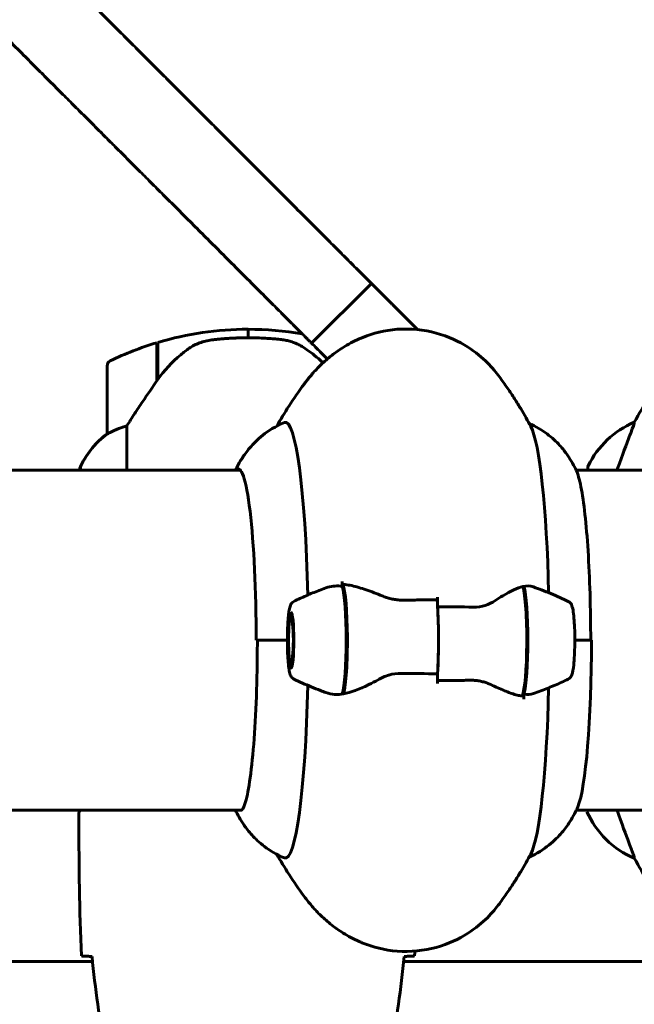
# Model space of a CAD drawing. Units: millimetres. Extents: x 5515 to 16189, y 209 to 21581.
# Drawn here: x 10248 to 10357, y 10197 to 10371 of the extents above; entities that cross this region are included whole.
import ezdxf

# ---------------------------------------------------------------- set-up
doc = ezdxf.new("R2010")
doc.units = ezdxf.units.MM
doc.header["$LTSCALE"] = 120
doc.layers.add('Widoczne (ISO)', color=7, linetype='Continuous', lineweight=60)
doc.layers.add('Wymiar (ISO)', color=7, linetype='Continuous', lineweight=18, true_color=0x00803f)
doc.styles.add('Tekst etykiety (ISO)', font='tahoma.ttf')
doc.dimstyles.new('Domyślne (ISO)', dxfattribs={"dimscale": 120, "dimtxt": 3.5, "dimasz": 2.5, "dimexe": 3.175, "dimexo": 0, "dimgap": 0.762, "dimtad": 1, "dimtoh": 1, "dimdec": 0, "dimrnd": 1e-08, "dimzin": 0, "dimtxsty": 'Tekst etykiety (ISO)', "dimcen": 0.09, "dimdle": 10, "dimclrd": 256, "dimclre": 256, "dimclrt": 256, "dimadec": 0, "dimazin": 0, "dimtfac": 0.714286, "dimtdec": 0, "dimtmove": 0, "dimatfit": 3, "dimfxl": 0, "dimtolj": 1, "dimtzin": 0, "dimlwd": -1, "dimlwe": -1, "dimarcsym": 0})

# ---------------------------------------------------------------- blocks, each defined once
blk = doc.blocks.new('*D7')
at = {"layer": 'Defpoints', "color": 0, "transparency": 16777216}
for p in [(11244.98, 12985.9), (6050.88, 6941.46), (10343.48, 6941.46)]:
    blk.add_point(p, dxfattribs=at)
at = {"layer": 'Wymiar (ISO)', "transparency": 16777216}
for p, q in [((11244.98, 12985.9), (5669.88, 12985.9)), ((6050.88, 12685.9), (6050.88, 7241.46)), ((10343.48, 6941.46), (5669.88, 6941.46))]:
    blk.add_line(p, q, dxfattribs=at)
for points in [[(6000.88, 12685.9), (6100.88, 12685.9), (6050.88, 12985.9)], [(6000.88, 7241.46), (6100.88, 7241.46), (6050.88, 6941.46)]]:
    blk.add_solid(points, dxfattribs=at)
at = {"layer": 'Wymiar (ISO)', "transparency": 16777216, "insert": (5522.24, 9963.68), "char_height": 420, "attachment_point": 2, "rotation": 90, "style": 'Tekst etykiety (ISO)'}
blk.add_mtext('\\A1;6044', dxfattribs=at)
blk = doc.blocks.new('*D8')
at = {"layer": 'Defpoints', "color": 0, "transparency": 16777216}
for p in [(8101.99, 10336.49), (13217.03, 10261.35), (8101.99, 3854.44)]:
    blk.add_point(p, dxfattribs=at)
at = {"layer": 'Wymiar (ISO)', "transparency": 16777216}
for p, q in [((8101.99, 10336.49), (8101.99, 3473.44)), ((13217.03, 10261.35), (13217.03, 3473.44)), ((12917.03, 3854.44), (8401.99, 3854.44))]:
    blk.add_line(p, q, dxfattribs=at)
for points in [[(8401.99, 3904.44), (8401.99, 3804.44), (8101.99, 3854.44)], [(12917.03, 3904.44), (12917.03, 3804.44), (13217.03, 3854.44)]]:
    blk.add_solid(points, dxfattribs=at)
at = {"layer": 'Wymiar (ISO)', "transparency": 16777216, "insert": (10659.51, 4376.04), "char_height": 420, "attachment_point": 2, "style": 'Tekst etykiety (ISO)'}
blk.add_mtext('\\A1;5115', dxfattribs=at)

msp = doc.modelspace()

# ---------------------------------------------------------------- linework, layer by layer
at = {"layer": 'Widoczne (ISO)'}
for p, q in [((10299.75, 10314.03), (10310.36, 10324.64)), ((10288.48, 10316.5), (10288.48, 10315)), ((10288.48, 10315), (10288.48, 10316.5)), ((10272.28, 10307.3), (10272.28, 10314.11)), ((10272.48, 10307.58), (10272.48, 10314.17)), ((10263.48, 10310), (10263.48, 10298)), ((10272.28, 10309.05), (10272.48, 10309.05)), ((10272.48, 10308.94), (10272.28, 10308.94)), ((10272.28, 10308.61), (10272.48, 10308.61)), ((10272.28, 10308.36), (10272.48, 10308.36)), ((10272.48, 10308.08), (10272.28, 10308.08)), ((10272.28, 10307.38), (10272.34, 10307.38)), ((10267, 10291.5), (10267, 10299.4)), ((10357, 10299.97), (10357, 10300.01)), ((10258.58, 10291.76), (10258.58, 10291.5)), ((10258.76, 10292.05), (10258.76, 10291.5)), ((10348.76, 10292.05), (10348.76, 10291.5)), ((10287.14, 10291.5), (10223.48, 10291.5)), ((10817.24, 10291.5), (10346.7, 10291.5)), ((10322.11, 10267.29), (10322.11, 10269.01)), ((10296.04, 10265.38), (10296.34, 10265.68)), ((10295.46, 10261.35), (10289.92, 10261.35)), ((10295.46, 10261.35), (10290.21, 10261.35)), ((10346.45, 10261.35), (10349.41, 10261.35)), ((10346.45, 10261.35), (10349.23, 10261.35)), ((10296.04, 10257.32), (10296.34, 10257.02)), ((10322.11, 10255.41), (10322.11, 10253.68)), ((10223.48, 10231.2), (10287.42, 10231.2)), ((10258.48, 10228.9), (10258.48, 10230.65)), ((10346.7, 10231.2), (10817.44, 10231.2)), ((10348.58, 10231.2), (10348.58, 10230.94)), ((10357, 10222.69), (10357, 10222.73)), ((10260.89, 10204.35), (10241.77, 10204.35)), ((10900.89, 10204.35), (10316.08, 10204.35))]:
    msp.add_line(p, q, dxfattribs=at)
for centre, radius, start, end in [((10288.48, 10260.39), 56.11, 90, 106.567), ((10288.48, 10260.39), 56.11, 80.1128, 90), ((10288.48, 10260.39), 56.11, 106.7801, 115.8148), ((10264.48, 10310), 1, 115.8148, 180), ((10418.48, 10266.55), 70, 143.1301, 151.4443), ((10363.2, 10285.26), 16, 112.7842, 154.0172), ((10273.2, 10285.26), 16, 127.3693, 156.0245), ((10273.2, 10285.26), 16, 127.3693, 154.0172), ((10264.48, 10298), 1, 180, 181.4176), ((10258.98, 10292.05), 0.5, 215.3151, 243.6624), ((10259.26, 10292.05), 0.5, 154.0172, 180), ((10349.26, 10292.05), 0.5, 154.0172, 180), ((10363.2, 10237.44), 16, 203.9755, 247.2158), ((10418.48, 10256.15), 70, 208.5557, 216.8699)]:
    msp.add_arc(centre, radius, start, end, dxfattribs=at)
for centre, major_axis, start_param, end_param in [((10295.1, 10261.35), (0, 38.66), 4.921292, 6.327578), ((10337.84, 10261.35), (0, 38.66), 4.932581, 6.087807), ((10286.73, 10261.35), (0, 30.41), 4.712389, 6.414285), ((10300.36, 10261.35), (0, -46.93), 1.775876, 1.795171), ((10304.84, 10261.35), (0, 10.11), 3.473919, 5.950859), ((10305.04, 10261.35), (0, 10.17), 3.501299, 6.046917), ((10336.86, 10261.35), (0, -10.17), 0.236993, 2.781886), ((10337.06, 10261.35), (0, -10.11), 0.332326, 2.809266), ((10320.95, 10261.35), (0, 12.5), 4.217455, 5.32278), ((10320.95, 10261.35), (0, -12.5), 1.075862, 2.06573), ((10346.21, 10261.35), (0, -30.41), 0.239867, 1.570796), ((10295.1, 10261.35), (0, -38.66), 6.238793, 7.645079), ((10332.58, 10261.35), (0, 46.93), 4.488014, 4.50731), ((10337.84, 10261.35), (0, -38.66), 0.195378, 1.350604)]:
    msp.add_ellipse(centre, major_axis=major_axis, ratio=0.105068, start_param=start_param, end_param=end_param, dxfattribs=at)
for major_axis in [(0, 4.95), (0, 4.05)]:
    msp.add_ellipse((10296.09, 10261.35), major_axis=major_axis, ratio=0.105068, dxfattribs=at)
for points, degree, knots in [([(10201.85, 10433.15), (10201.89, 10433.11), (10201.94, 10433.06), (10202.46, 10432.54), (10204.22, 10430.78), (10207.08, 10427.92), (10209.15, 10425.85), (10212.73, 10422.27), (10220.99, 10414.01), (10224.39, 10410.6), (10230.04, 10404.96), (10238.98, 10396.02), (10244.17, 10390.83), (10266.25, 10368.75), (10276.62, 10358.38), (10288.89, 10346.11), (10304.92, 10330.07), (10308.58, 10326.42), (10310.09, 10324.91), (10310.25, 10324.75), (10310.36, 10324.64)], 4, [0.2175404, 0.2175404, 0.2175404, 0.2175404, 0.2175404, 0.242304, 0.2683674, 0.2916349, 0.3181902, 0.3536281, 0.3927415, 0.4350307, 0.4800582, 0.5219039, 0.5717082, 0.6262889, 0.6830581, 0.7466964, 0.8053221, 0.8586584, 0.9067083, 0.9388917, 0.9388917, 0.9388917, 0.9388917, 0.9388917]), ([(10299.75, 10314.03), (10299.65, 10314.14), (10299.49, 10314.3), (10297.97, 10315.81), (10294.32, 10319.47), (10278.29, 10335.5), (10266.01, 10347.78), (10255.64, 10358.15), (10233.56, 10380.22), (10228.37, 10385.41), (10219.43, 10394.35), (10213.79, 10400), (10210.38, 10403.41), (10202.12, 10411.66), (10198.54, 10415.25), (10196.47, 10417.31), (10193.61, 10420.18), (10191.85, 10421.93), (10191.33, 10422.46), (10191.28, 10422.51), (10191.25, 10422.54)], 4, [-0.9388917, -0.9388917, -0.9388917, -0.9388917, -0.9388917, -0.9067083, -0.8586584, -0.8053221, -0.7466964, -0.6830581, -0.6262889, -0.5717082, -0.5219039, -0.4800582, -0.4350307, -0.3927415, -0.3536281, -0.3181902, -0.2916349, -0.2683674, -0.242304, -0.2175404, -0.2175404, -0.2175404, -0.2175404, -0.2175404]), ([(10312.93, 10322.07), (10312.39, 10322.61), (10311.88, 10323.11), (10311.01, 10323.99), (10310.65, 10324.35), (10310.36, 10324.64)], 3, [0, 0, 0, 0, 0.2343867, 0.2343867, 0.4537851, 0.4537851, 0.4537851, 0.4537851]), ([(10333.08, 10308.08), (10332.52, 10308.83), (10331.84, 10309.66), (10330.02, 10311.46), (10328.88, 10312.44), (10325.9, 10314.33), (10324.03, 10315.23), (10319.71, 10316.41), (10317.28, 10316.67), (10312.73, 10316.33), (10310.63, 10315.79), (10308.63, 10314.98), (10308.41, 10314.89), (10308.2, 10314.8)], 3, [4.5710485, 4.5710485, 4.5710485, 4.5710485, 4.6086088, 4.6086088, 4.6461692, 4.6461692, 4.6837295, 4.6837295, 4.7203151, 4.7203151, 4.7546663, 4.7546663, 4.7588501, 4.7588501, 4.7588501, 4.7588501]), ([(10278.06, 10313.14), (10278.6, 10313.52), (10279.21, 10313.84), (10280.57, 10314.35), (10281.3, 10314.52), (10282.08, 10314.62)], 3, [0, 0, 0, 0, 0.2223532, 0.2223532, 0.4551306, 0.4551306, 0.4551306, 0.4551306]), ([(10294.17, 10314.7), (10294, 10314.72), (10293.81, 10314.73), (10293.29, 10314.79), (10292.93, 10314.82), (10292.12, 10314.88), (10291.69, 10314.91), (10290.74, 10314.95), (10290.24, 10314.97), (10289.31, 10314.99), (10288.89, 10315), (10288.48, 10315), (10288.22, 10315), (10287.94, 10315), (10287.25, 10314.99), (10286.84, 10314.98), (10286.24, 10314.95), (10286.03, 10314.94), (10285.43, 10314.91), (10285.08, 10314.89), (10284.48, 10314.85), (10284.23, 10314.83), (10283.64, 10314.78), (10283.34, 10314.75), (10282.79, 10314.7), (10282.56, 10314.67), (10282.26, 10314.64), (10282.16, 10314.63), (10282.08, 10314.62)], 3, [6.914575, 6.914575, 6.914575, 6.914575, 7.025602, 7.025602, 7.185634, 7.185634, 7.334276, 7.334276, 7.470354, 7.470354, 7.570079, 7.570079, 7.570079, 7.635772, 7.635772, 7.74088, 7.74088, 7.801274, 7.801274, 7.91791, 7.91791, 8.016058, 8.016058, 8.170389, 8.170389, 8.327265, 8.327265, 8.406835, 8.406835, 8.406835, 8.406835]), ([(10298.23, 10313.35), (10298, 10313.5), (10297.75, 10313.63), (10297.24, 10313.89), (10296.98, 10314), (10296.44, 10314.21), (10296.17, 10314.3), (10295.61, 10314.45), (10295.33, 10314.52), (10294.75, 10314.62), (10294.46, 10314.67), (10294.17, 10314.7)], 3, [0, 0, 0, 0, 0.0831461, 0.0831461, 0.1662923, 0.1662923, 0.2494384, 0.2494384, 0.3325845, 0.3325845, 0.4157306, 0.4157306, 0.4157306, 0.4157306]), ([(10308.2, 10314.8), (10307.17, 10314.34), (10306.22, 10313.83), (10304.51, 10312.76), (10303.75, 10312.21), (10302.37, 10311.1), (10301.76, 10310.55), (10300.65, 10309.45), (10300.16, 10308.92), (10299.26, 10307.86), (10298.85, 10307.35), (10298.48, 10306.84)], 3, [4.75885014, 4.75885014, 4.75885014, 4.75885014, 4.777826, 4.777826, 4.79680187, 4.79680187, 4.81577773, 4.81577773, 4.8347536, 4.8347536, 4.85372947, 4.85372947, 4.85372947, 4.85372947]), ([(10278.06, 10313.14), (10277.54, 10312.78), (10277.03, 10312.39), (10274.97, 10310.67), (10273.62, 10309.17), (10272.48, 10307.58)], 3, [0.5724832, 0.5724832, 0.5724832, 0.5724832, 0.6422282, 0.6422282, 0.8608733, 0.8608733, 0.8608733, 0.8608733]), ([(10301.77, 10310.54), (10301.51, 10310.8), (10301.23, 10311.05), (10300.52, 10311.68), (10300.08, 10312.04), (10299.17, 10312.72), (10298.71, 10313.05), (10298.23, 10313.35)], 3, [0.4128924, 0.4128924, 0.4128924, 0.4128924, 0.5253704, 0.5253704, 0.7004938, 0.7004938, 0.8756173, 0.8756173, 0.8756173, 0.8756173]), ([(10299.75, 10314.03), (10300.01, 10313.77), (10300.33, 10313.46), (10300.94, 10312.85), (10301.19, 10312.59), (10301.74, 10312.04), (10302.03, 10311.76), (10302.32, 10311.46)], 3, [0.5069757, 0.5069757, 0.5069757, 0.5069757, 0.7031601, 0.7031601, 0.831693, 0.831693, 0.960226, 0.960226, 0.960226, 0.960226]), ([(10272.48, 10307.58), (10271.56, 10306.28), (10270.63, 10304.94), (10269.28, 10302.92), (10268.81, 10302.21), (10267.87, 10300.78), (10267.41, 10300.05), (10267, 10299.4)], 3, [0, 0, 0, 0, 0.481827, 0.481827, 0.74882, 0.74882, 1.050013, 1.050013, 1.050013, 1.050013]), ([(10338.62, 10299.27), (10338.36, 10299.76), (10338.09, 10300.27), (10337.5, 10301.32), (10337.19, 10301.86), (10336.51, 10302.99), (10336.15, 10303.57), (10335.38, 10304.78), (10334.96, 10305.41), (10334.07, 10306.71), (10333.59, 10307.38), (10333.08, 10308.08)], 3, [4.51701076, 4.51701076, 4.51701076, 4.51701076, 4.52781831, 4.52781831, 4.53862586, 4.53862586, 4.5494334, 4.5494334, 4.56024095, 4.56024095, 4.5710485, 4.5710485, 4.5710485, 4.5710485]), ([(10267, 10299.4), (10266.49, 10299.25), (10266.02, 10299.08), (10264.99, 10298.67), (10264.47, 10298.42), (10264.05, 10298.2)], 3, [0.0001663, 0.0001663, 0.0001663, 0.0001663, 0.190884, 0.190884, 0.4484016, 0.4484016, 0.4484016, 0.4484016]), ([(10286.24, 10291.5), (10286.34, 10291.7), (10286.44, 10291.9), (10286.78, 10292.57), (10287.05, 10293.06), (10287.77, 10294.16), (10288.2, 10294.78), (10289.37, 10296.15), (10290.1, 10296.9), (10292.08, 10298.48), (10293.34, 10299.3), (10294.92, 10299.97)], 3, [1.3512047, 1.3512047, 1.3512047, 1.3512047, 1.3700243, 1.3700243, 1.4091191, 1.4091191, 1.448214, 1.448214, 1.4873088, 1.4873088, 1.5264036, 1.5264036, 1.5264036, 1.5264036]), ([(10346.68, 10291.53), (10346.51, 10291.9), (10346.31, 10292.3), (10345.81, 10293.17), (10345.52, 10293.65), (10344.78, 10294.7), (10344.33, 10295.28), (10343.17, 10296.55), (10342.45, 10297.25), (10340.65, 10298.6), (10339.6, 10299.27), (10338.32, 10299.84)], 3, [4.4938687, 4.4938687, 4.4938687, 4.4938687, 4.5286942, 4.5286942, 4.5635197, 4.5635197, 4.5983452, 4.5983452, 4.6331708, 4.6331708, 4.6654569, 4.6654569, 4.6654569, 4.6654569]), ([(10357, 10299.97), (10357, 10299.82), (10356.78, 10299.19), (10355.89, 10296.84), (10355.18, 10295.01), (10354.21, 10292.29), (10354.07, 10291.9), (10353.93, 10291.5)], 3, [0.155968, 0.155968, 0.155968, 0.155968, 1.115261, 1.115261, 2.198537, 2.198537, 2.373302, 2.373302, 2.373302, 2.373302]), ([(10264.05, 10298.2), (10263.94, 10298.14), (10263.8, 10298.07), (10263.56, 10297.96), (10263.51, 10297.96), (10263.49, 10297.97), (10263.49, 10297.97), (10263.48, 10297.97), (10263.48, 10297.97), (10263.48, 10297.97)], 3, [0, 0, 0, 0, 0.0649331, 0.0649331, 0.1383366, 0.1383366, 0.1704192, 0.1704192, 0.1962839, 0.1962839, 0.1962839, 0.1962839]), ([(10287.08, 10291.56), (10287.08, 10291.56), (10287.08, 10291.56), (10287.08, 10291.56), (10287.09, 10291.56), (10287.11, 10291.54), (10287.12, 10291.52), (10287.16, 10291.48), (10287.18, 10291.45), (10287.2, 10291.42)], 3, [1.62830612, 1.62830612, 1.62830612, 1.62830612, 1.63067386, 1.63067386, 1.66061263, 1.66061263, 1.6905514, 1.6905514, 1.72049017, 1.72049017, 1.72049017, 1.72049017]), ([(10346.68, 10291.53), (10347, 10290.86), (10347.27, 10289.87), (10347.8, 10287.23), (10348.04, 10285.58), (10348.46, 10281.75), (10348.64, 10279.57), (10348.94, 10274.81), (10349.06, 10272.24), (10349.22, 10266.89), (10349.26, 10264.12), (10349.26, 10261.35)], 3, [1.789317, 1.789317, 1.789317, 1.789317, 2.059772, 2.059772, 2.330227, 2.330227, 2.600682, 2.600682, 2.871137, 2.871137, 3.141593, 3.141593, 3.141593, 3.141593]), ([(10302.3, 10270.63), (10302.41, 10270.67), (10302.52, 10270.71), (10303.47, 10270.98), (10304.33, 10271.03), (10305.19, 10270.91)], 3, [-1.9872369, -1.9872369, -1.9872369, -1.9872369, -1.9339859, -1.9339859, -1.5446895, -1.5446895, -1.5446895, -1.5446895]), ([(10305.71, 10271.21), (10305.67, 10271.21), (10305.63, 10271.22), (10305.54, 10271.22), (10305.5, 10271.23), (10305.42, 10271.23), (10305.37, 10271.23), (10305.29, 10271.24), (10305.25, 10271.24), (10305.2, 10271.24), (10305.19, 10271.24), (10305.18, 10271.24)], 3, [0, 0, 0, 0, 0.02061603, 0.02061603, 0.04123206, 0.04123206, 0.06184809, 0.06184809, 0.08246412, 0.08246412, 0.08638223, 0.08638223, 0.08638223, 0.08638223]), ([(10305.71, 10271.21), (10306.08, 10271.17), (10306.46, 10271.11), (10307.27, 10270.94), (10307.69, 10270.83), (10308.55, 10270.58), (10308.99, 10270.44), (10309.89, 10270.13), (10310.36, 10269.96), (10311.3, 10269.6), (10311.78, 10269.4), (10312.28, 10269.21)], 3, [0, 0, 0, 0, 0.1751235, 0.1751235, 0.3502469, 0.3502469, 0.5253704, 0.5253704, 0.7004938, 0.7004938, 0.8756173, 0.8756173, 0.8756173, 0.8756173]), ([(10332.28, 10268.36), (10332.76, 10268.67), (10333.22, 10268.96), (10335.09, 10270.07), (10336.28, 10270.63), (10337.24, 10270.87)], 3, [0.5724832, 0.5724832, 0.5724832, 0.5724832, 0.6422282, 0.6422282, 0.8608733, 0.8608733, 0.8608733, 0.8608733]), ([(10339.14, 10270.79), (10339.62, 10270.63), (10340.09, 10270.45), (10341.11, 10270.07), (10341.66, 10269.85), (10342.73, 10269.41), (10343.26, 10269.18), (10344.29, 10268.72), (10344.79, 10268.48), (10345.29, 10268.24)], 3, [1.60714331, 1.60714331, 1.60714331, 1.60714331, 1.61036687, 1.61036687, 1.6142202, 1.6142202, 1.61807353, 1.61807353, 1.62192686, 1.62192686, 1.62192686, 1.62192686]), ([(10302.3, 10270.63), (10301.9, 10270.48), (10301.49, 10270.34), (10300.7, 10270.03), (10300.31, 10269.88), (10299.55, 10269.57), (10299.17, 10269.41), (10298.42, 10269.08), (10298.05, 10268.92), (10297.32, 10268.58), (10296.97, 10268.41), (10296.61, 10268.24)], 3, [4.74978031, 4.74978031, 4.74978031, 4.74978031, 4.75252815, 4.75252815, 4.75527599, 4.75527599, 4.75802383, 4.75802383, 4.76077167, 4.76077167, 4.76351951, 4.76351951, 4.76351951, 4.76351951]), ([(10312.28, 10269.21), (10312.52, 10269.11), (10312.77, 10269.01), (10313.3, 10268.84), (10313.57, 10268.77), (10314.12, 10268.64), (10314.4, 10268.59), (10314.97, 10268.5), (10315.26, 10268.48), (10315.85, 10268.44), (10316.14, 10268.44), (10316.43, 10268.45)], 3, [0, 0, 0, 0, 0.0831461, 0.0831461, 0.1662923, 0.1662923, 0.2494384, 0.2494384, 0.3325845, 0.3325845, 0.4157306, 0.4157306, 0.4157306, 0.4157306]), ([(10322.11, 10269.01), (10322.11, 10268.95), (10322.11, 10268.88), (10322.1, 10268.76), (10322.1, 10268.71), (10322.09, 10268.62), (10322.08, 10268.58), (10322.07, 10268.53), (10322.06, 10268.52), (10322.05, 10268.51), (10322.05, 10268.51), (10322.05, 10268.51)], 3, [0, 0, 0, 0, 0.01953222, 0.01953222, 0.03906445, 0.03906445, 0.05859667, 0.05859667, 0.07812889, 0.07812889, 0.07878525, 0.07878525, 0.07878525, 0.07878525]), ([(10295.46, 10262.29), (10295.47, 10262.84), (10295.49, 10263.38), (10295.54, 10264.4), (10295.57, 10264.87), (10295.64, 10265.74), (10295.69, 10266.13), (10295.79, 10266.8), (10295.85, 10267.08), (10295.97, 10267.46), (10296.01, 10267.59), (10296.13, 10267.8), (10296.18, 10267.88), (10296.33, 10268.05), (10296.44, 10268.16), (10296.61, 10268.24)], 3, [0.155318, 0.155318, 0.155318, 0.155318, 0.428188, 0.428188, 0.701057, 0.701057, 0.973927, 0.973927, 1.246796, 1.246796, 1.383231, 1.383231, 1.451448, 1.451448, 1.519666, 1.519666, 1.519666, 1.519666]), ([(10316.43, 10268.45), (10316.8, 10268.46), (10317.18, 10268.46), (10317.93, 10268.48), (10318.3, 10268.48), (10319.05, 10268.5), (10319.43, 10268.5), (10320.18, 10268.51), (10320.56, 10268.51), (10321.31, 10268.51), (10321.68, 10268.51), (10322.05, 10268.51)], 3, [-1.2620829, -1.2620829, -1.2620829, -1.2620829, -1.1493558, -1.1493558, -1.0366287, -1.0366287, -0.9239015, -0.9239015, -0.8111744, -0.8111744, -0.6984473, -0.6984473, -0.6984473, -0.6984473]), ([(10332.28, 10268.36), (10331.78, 10268.03), (10331.21, 10267.74), (10329.9, 10267.32), (10329.2, 10267.21), (10328.44, 10267.22)], 3, [0, 0, 0, 0, 0.2223532, 0.2223532, 0.4551306, 0.4551306, 0.4551306, 0.4551306]), ([(10345.29, 10254.46), (10345.4, 10254.51), (10345.49, 10254.58), (10345.65, 10254.73), (10345.71, 10254.81), (10345.84, 10255), (10345.88, 10255.11), (10346.1, 10255.69), (10346.17, 10256.22), (10346.31, 10257.46), (10346.35, 10258.04), (10346.41, 10259.28), (10346.43, 10259.94), (10346.45, 10261.26), (10346.45, 10261.93), (10346.42, 10263.23), (10346.4, 10263.86), (10346.32, 10265.02), (10346.28, 10265.56), (10346.16, 10266.5), (10346.1, 10266.9), (10345.96, 10267.38), (10345.92, 10267.52), (10345.8, 10267.75), (10345.75, 10267.83), (10345.63, 10267.98), (10345.59, 10268.03), (10345.46, 10268.14), (10345.39, 10268.19), (10345.29, 10268.24)], 3, [1.621927, 1.621927, 1.621927, 1.621927, 1.667723, 1.667723, 1.729438, 1.729438, 1.842599, 1.842599, 2.345128, 2.345128, 2.689588, 2.689588, 3.018605, 3.018605, 3.344355, 3.344355, 3.670481, 3.670481, 4.001218, 4.001218, 4.352722, 4.352722, 4.50699, 4.50699, 4.584124, 4.584124, 4.622691, 4.622691, 4.661258, 4.661258, 4.661258, 4.661258]), ([(10295.46, 10261.35), (10295.46, 10261.65), (10295.46, 10261.91), (10295.46, 10262.21), (10295.46, 10262.25), (10295.46, 10262.29)], 3, [0, 0, 0, 0, 0.0892681, 0.0892681, 0.1040942, 0.1040942, 0.1040942, 0.1040942]), ([(10287.35, 10231.14), (10287.35, 10231.14), (10287.68, 10231.53), (10288.22, 10233.19), (10288.5, 10234.54), (10289.04, 10238.09), (10289.28, 10240.34), (10289.69, 10245.45), (10289.85, 10248.32), (10290.07, 10254.38), (10290.13, 10257.58), (10290.13, 10260.98), (10290.14, 10261.16), (10290.14, 10261.35)], 3, [1.628306, 1.628306, 1.628306, 1.628306, 1.884956, 1.884956, 2.180837, 2.180837, 2.494996, 2.494996, 2.809155, 2.809155, 3.123314, 3.123314, 3.141593, 3.141593, 3.141593, 3.141593]), ([(10295.46, 10260.4), (10295.46, 10260.54), (10295.46, 10260.67), (10295.46, 10260.98), (10295.46, 10261.16), (10295.46, 10261.35)], 3, [0.15162772, 0.15162772, 0.15162772, 0.15162772, 0.17041919, 0.17041919, 0.19628388, 0.19628388, 0.19628388, 0.19628388]), ([(10296.61, 10254.46), (10296.5, 10254.51), (10296.41, 10254.58), (10296.25, 10254.73), (10296.19, 10254.81), (10296.06, 10255), (10296.02, 10255.11), (10295.87, 10255.5), (10295.81, 10255.79), (10295.69, 10256.52), (10295.64, 10256.95), (10295.56, 10257.92), (10295.53, 10258.47), (10295.48, 10259.48), (10295.47, 10259.94), (10295.46, 10260.4)], 3, [4.76352, 4.76352, 4.76352, 4.76352, 4.809316, 4.809316, 4.87103, 4.87103, 4.984192, 4.984192, 5.288125, 5.288125, 5.592058, 5.592058, 5.895991, 5.895991, 6.127867, 6.127867, 6.127867, 6.127867]), ([(10311.54, 10254.34), (10312.12, 10254.66), (10312.76, 10254.96), (10314.17, 10255.38), (10314.91, 10255.49), (10315.69, 10255.47)], 3, [0, 0, 0, 0, 0.2223532, 0.2223532, 0.4551306, 0.4551306, 0.4551306, 0.4551306]), ([(10296.61, 10254.46), (10297.11, 10254.22), (10297.61, 10253.98), (10298.64, 10253.52), (10299.17, 10253.29), (10300.24, 10252.85), (10300.79, 10252.63), (10301.66, 10252.3), (10301.98, 10252.18), (10302.3, 10252.07)], 3, [1.51966579, 1.51966579, 1.51966579, 1.51966579, 1.52351913, 1.52351913, 1.52737246, 1.52737246, 1.53122579, 1.53122579, 1.533405, 1.533405, 1.533405, 1.533405]), ([(10311.54, 10254.34), (10310.99, 10254.03), (10310.44, 10253.74), (10308.21, 10252.63), (10306.71, 10252.07), (10305.42, 10251.83)], 3, [0.5724832, 0.5724832, 0.5724832, 0.5724832, 0.6422282, 0.6422282, 0.8608733, 0.8608733, 0.8608733, 0.8608733]), ([(10327.62, 10254.25), (10327.25, 10254.24), (10326.88, 10254.23), (10326.15, 10254.22), (10325.78, 10254.21), (10325.04, 10254.2), (10324.66, 10254.2), (10323.92, 10254.19), (10323.55, 10254.19), (10322.82, 10254.19), (10322.46, 10254.18), (10322.11, 10254.18)], 3, [-1.2620829, -1.2620829, -1.2620829, -1.2620829, -1.1493558, -1.1493558, -1.0366287, -1.0366287, -0.9239015, -0.9239015, -0.8111744, -0.8111744, -0.7037236, -0.7037236, -0.7037236, -0.7037236]), ([(10331.52, 10253.48), (10331.31, 10253.58), (10331.08, 10253.68), (10330.6, 10253.85), (10330.35, 10253.93), (10329.83, 10254.06), (10329.57, 10254.11), (10329.03, 10254.19), (10328.75, 10254.22), (10328.18, 10254.26), (10327.9, 10254.26), (10327.62, 10254.25)], 3, [0, 0, 0, 0, 0.0831461, 0.0831461, 0.1662923, 0.1662923, 0.2494384, 0.2494384, 0.3325845, 0.3325845, 0.4157306, 0.4157306, 0.4157306, 0.4157306]), ([(10336.86, 10251.49), (10336.6, 10251.52), (10336.31, 10251.59), (10335.69, 10251.75), (10335.37, 10251.86), (10334.68, 10252.1), (10334.32, 10252.24), (10333.57, 10252.56), (10333.18, 10252.73), (10332.37, 10253.09), (10331.95, 10253.28), (10331.52, 10253.48)], 3, [0, 0, 0, 0, 0.1751235, 0.1751235, 0.3502469, 0.3502469, 0.5253704, 0.5253704, 0.7004938, 0.7004938, 0.8756173, 0.8756173, 0.8756173, 0.8756173]), ([(10345.29, 10254.46), (10344.91, 10254.27), (10344.52, 10254.09), (10343.74, 10253.73), (10343.34, 10253.55), (10342.53, 10253.21), (10342.12, 10253.04), (10341.29, 10252.7), (10340.87, 10252.54), (10340.01, 10252.22), (10339.58, 10252.06), (10339.14, 10251.91)], 3, [4.66125845, 4.66125845, 4.66125845, 4.66125845, 4.66421516, 4.66421516, 4.66717187, 4.66717187, 4.67012858, 4.67012858, 4.67308529, 4.67308529, 4.676042, 4.676042, 4.676042, 4.676042]), ([(10336.86, 10251.49), (10336.89, 10251.48), (10336.92, 10251.48), (10336.98, 10251.47), (10337, 10251.47), (10337.06, 10251.47), (10337.09, 10251.46), (10337.15, 10251.46), (10337.18, 10251.46), (10337.24, 10251.46), (10337.27, 10251.46), (10337.3, 10251.46)], 3, [0, 0, 0, 0, 0.0206158, 0.0206158, 0.0412316, 0.0412316, 0.0618473, 0.0618473, 0.0824631, 0.0824631, 0.1030789, 0.1030789, 0.1030789, 0.1030789]), ([(10337.3, 10251.46), (10337.31, 10251.46), (10337.32, 10251.45), (10337.34, 10251.41), (10337.35, 10251.37), (10337.37, 10251.27), (10337.38, 10251.22), (10337.38, 10251.14), (10337.39, 10251.1), (10337.39, 10251.03), (10337.39, 10251.01), (10337.39, 10250.96), (10337.39, 10250.93), (10337.39, 10250.91)], 3, [0.0292593, 0.0292593, 0.0292593, 0.0292593, 0.0553518, 0.0553518, 0.0973385, 0.0973385, 0.1252974, 0.1252974, 0.1457069, 0.1457069, 0.156569, 0.156569, 0.1674894, 0.1674894, 0.1674894, 0.1674894]), ([(10258.64, 10231.2), (10258.63, 10231.18), (10258.62, 10231.16), (10258.59, 10231.07), (10258.57, 10231.02), (10258.54, 10230.92), (10258.53, 10230.88), (10258.51, 10230.83), (10258.51, 10230.81), (10258.5, 10230.76), (10258.48, 10230.75), (10258.48, 10230.65)], 3, [9.2201552, 9.2201552, 9.2201552, 9.2201552, 9.259591, 9.259591, 9.3923584, 9.3923584, 9.5251257, 9.5251257, 9.5915094, 9.5915094, 9.6578931, 9.6578931, 9.6578931, 9.6578931]), ([(10258.57, 10231.2), (10258.51, 10230.96), (10258.48, 10230.77), (10258.48, 10230.66), (10258.48, 10230.65), (10258.48, 10230.65)], 3, [2.936644, 2.936644, 2.936644, 2.936644, 3.1347187, 3.1347187, 3.136385, 3.136385, 3.136385, 3.136385]), ([(10294.92, 10222.73), (10293.51, 10223.32), (10292.35, 10224.04), (10290.49, 10225.45), (10289.77, 10226.14), (10288.61, 10227.41), (10288.16, 10228), (10287.42, 10229.05), (10287.13, 10229.53), (10286.63, 10230.4), (10286.43, 10230.8), (10286.26, 10231.17)], 3, [4.7567817, 4.7567817, 4.7567817, 4.7567817, 4.7916072, 4.7916072, 4.8264327, 4.8264327, 4.8612582, 4.8612582, 4.8960837, 4.8960837, 4.9309093, 4.9309093, 4.9309093, 4.9309093]), ([(10338.32, 10222.86), (10339.77, 10223.51), (10340.93, 10224.27), (10342.84, 10225.8), (10343.57, 10226.55), (10344.74, 10227.92), (10345.17, 10228.53), (10345.88, 10229.64), (10346.16, 10230.13), (10346.62, 10231.03), (10346.81, 10231.43), (10346.97, 10231.81)], 3, [1.6177284, 1.6177284, 1.6177284, 1.6177284, 1.6542839, 1.6542839, 1.6933787, 1.6933787, 1.7324735, 1.7324735, 1.7715684, 1.7715684, 1.8106632, 1.8106632, 1.8106632, 1.8106632]), ([(10353.93, 10231.2), (10354.76, 10228.8), (10355.51, 10226.87), (10356.39, 10224.54), (10356.65, 10223.85), (10356.94, 10223.03), (10357, 10222.81), (10357, 10222.73)], 3, [3.552432, 3.552432, 3.552432, 3.552432, 4.840595, 4.840595, 5.656639, 5.656639, 6.296646, 6.296646, 6.296646, 6.296646]), ([(10338.62, 10223.42), (10338.36, 10222.94), (10338.09, 10222.43), (10337.5, 10221.38), (10337.19, 10220.84), (10336.51, 10219.71), (10336.15, 10219.13), (10335.38, 10217.92), (10334.96, 10217.29), (10334.07, 10215.99), (10333.59, 10215.32), (10333.08, 10214.62)], 3, [4.51701076, 4.51701076, 4.51701076, 4.51701076, 4.52781831, 4.52781831, 4.53862586, 4.53862586, 4.5494334, 4.5494334, 4.56024095, 4.56024095, 4.5710485, 4.5710485, 4.5710485, 4.5710485]), ([(10308.2, 10207.9), (10307.17, 10208.36), (10306.22, 10208.87), (10304.51, 10209.93), (10303.75, 10210.49), (10302.37, 10211.6), (10301.76, 10212.15), (10300.65, 10213.25), (10300.16, 10213.78), (10299.26, 10214.84), (10298.85, 10215.35), (10298.48, 10215.85)], 3, [4.75885014, 4.75885014, 4.75885014, 4.75885014, 4.777826, 4.777826, 4.79680187, 4.79680187, 4.81577773, 4.81577773, 4.8347536, 4.8347536, 4.85372947, 4.85372947, 4.85372947, 4.85372947]), ([(10333.08, 10214.62), (10332.52, 10213.87), (10331.84, 10213.04), (10330.02, 10211.23), (10328.88, 10210.26), (10325.9, 10208.37), (10324.03, 10207.47), (10319.71, 10206.29), (10317.28, 10206.03), (10312.73, 10206.37), (10310.63, 10206.91), (10308.63, 10207.72), (10308.41, 10207.81), (10308.2, 10207.9)], 3, [4.5710485, 4.5710485, 4.5710485, 4.5710485, 4.6086088, 4.6086088, 4.6461692, 4.6461692, 4.6837295, 4.6837295, 4.7203151, 4.7203151, 4.7546663, 4.7546663, 4.7588501, 4.7588501, 4.7588501, 4.7588501]), ([(10260.53, 10205.27), (10260.3, 10205.28), (10260.08, 10205.28), (10259.49, 10205.31), (10259.18, 10205.33), (10258.95, 10205.35)], 3, [9.0036319, 9.0036319, 9.0036319, 9.0036319, 9.2941564, 9.2941564, 9.8897117, 9.8897117, 9.8897117, 9.8897117]), ([(10260.8, 10205.26), (10261.08, 10202.43), (10261.42, 10199.6), (10262.2, 10193.94), (10262.65, 10191.12), (10263.67, 10185.49), (10264.25, 10182.69), (10265.55, 10177.11), (10266.28, 10174.35), (10267.92, 10168.87), (10268.82, 10166.16), (10269.82, 10163.48)], 3, [5.523572, 5.523572, 5.523572, 5.523572, 6.373336, 6.373336, 7.223204, 7.223204, 8.073072, 8.073072, 8.92294, 8.92294, 9.772808, 9.772808, 9.772808, 9.772808]), ([(10307.15, 10163.48), (10308.15, 10166.16), (10309.05, 10168.87), (10310.69, 10174.35), (10311.41, 10177.11), (10312.72, 10182.69), (10313.3, 10185.49), (10314.32, 10191.12), (10314.77, 10193.94), (10315.55, 10199.6), (10315.88, 10202.43), (10316.17, 10205.26)], 3, [0, 0, 0, 0, 0.849868, 0.849868, 1.699736, 1.699736, 2.549604, 2.549604, 3.399472, 3.399472, 4.249236, 4.249236, 4.249236, 4.249236]), ([(10318.02, 10205.35), (10317.79, 10205.33), (10317.48, 10205.31), (10316.89, 10205.28), (10316.67, 10205.28), (10316.44, 10205.27)], 3, [34.7828406, 34.7828406, 34.7828406, 34.7828406, 35.3783959, 35.3783959, 35.6691337, 35.6691337, 35.6691337, 35.6691337])]:
    msp.add_open_spline(points, degree=degree, knots=knots, dxfattribs=at)
for points, degree in [([(10312.93, 10322.07), (10314.17, 10320.83), (10315.31, 10319.69), (10316.81, 10318.19), (10318.56, 10316.44)], 4), ([(10302.55, 10311.23), (10302.49, 10311.29), (10302.44, 10311.35), (10302.38, 10311.4), (10302.32, 10311.46)], 4), ([(10298.48, 10306.84), (10296.44, 10304.08), (10294.87, 10301.59), (10293.57, 10299.32)], 3), ([(10337.24, 10270.87), (10337.88, 10271.03), (10338.52, 10271), (10339.14, 10270.79)], 3), ([(10322.11, 10267.29), (10324.24, 10267.29), (10326.35, 10267.27), (10328.44, 10267.22)], 3), ([(10322.11, 10255.41), (10319.98, 10255.41), (10317.83, 10255.43), (10315.69, 10255.47)], 3), ([(10305.42, 10251.83), (10304.36, 10251.64), (10303.3, 10251.71), (10302.3, 10252.07)], 3), ([(10339.14, 10251.91), (10338.58, 10251.71), (10337.99, 10251.68), (10337.41, 10251.79)], 3), ([(10286.24, 10231.2), (10286.25, 10231.19), (10286.25, 10231.18), (10286.26, 10231.17)], 3), ([(10258.95, 10205.35), (10258.56, 10213.45), (10258.48, 10221.41), (10258.48, 10228.9)], 3), ([(10258.48, 10228.9), (10258.48, 10221.41), (10258.56, 10213.45), (10258.95, 10205.35)], 3), ([(10298.48, 10215.85), (10296.44, 10218.62), (10294.87, 10221.11), (10293.57, 10223.38)], 3), ([(10318.06, 10206.21), (10318.05, 10205.92), (10318.03, 10205.64), (10318.02, 10205.35)], 3), ([(10318.02, 10205.35), (10318.03, 10205.64), (10318.05, 10205.92), (10318.06, 10206.21)], 3), ([(10260.82, 10205.26), (10260.72, 10205.26), (10260.62, 10205.26), (10260.53, 10205.27)], 3), ([(10316.44, 10205.27), (10316.34, 10205.26), (10316.25, 10205.26), (10316.15, 10205.26)], 3)]:
    msp.add_open_spline(points, degree=degree, dxfattribs=at)

# ---------------------------------------------------------------- dimensions: what is measured, and where the dimension line sits
at = {"layer": 'Wymiar (ISO)'}
for base, p1, p2, angle, picture, middle in [((6050.88, 6941.46), (11244.98, 12985.9), (10343.48, 6941.46), 90, '*D7', (6050.88, 9963.68)), ((8101.99, 3854.44), (13217.03, 10261.35), (8101.99, 10336.49), 180, '*D8', (10659.51, 3854.44))]:
    dim = msp.add_linear_dim(base=base, p1=p1, p2=p2, angle=angle, dimstyle='Domyślne (ISO)', override={"dimtoh": 0, "dimdec": 0, "dimtp": 0, "dimtm": 0, "dimtdec": 0, "dimtofl": 0, "dimatfit": 1}, dxfattribs=at)
    dim.commit()
    dim.dimension.update_dxf_attribs({"geometry": picture, "text_midpoint": middle, "dimtype": 160})

doc.saveas('drawing.dxf')
